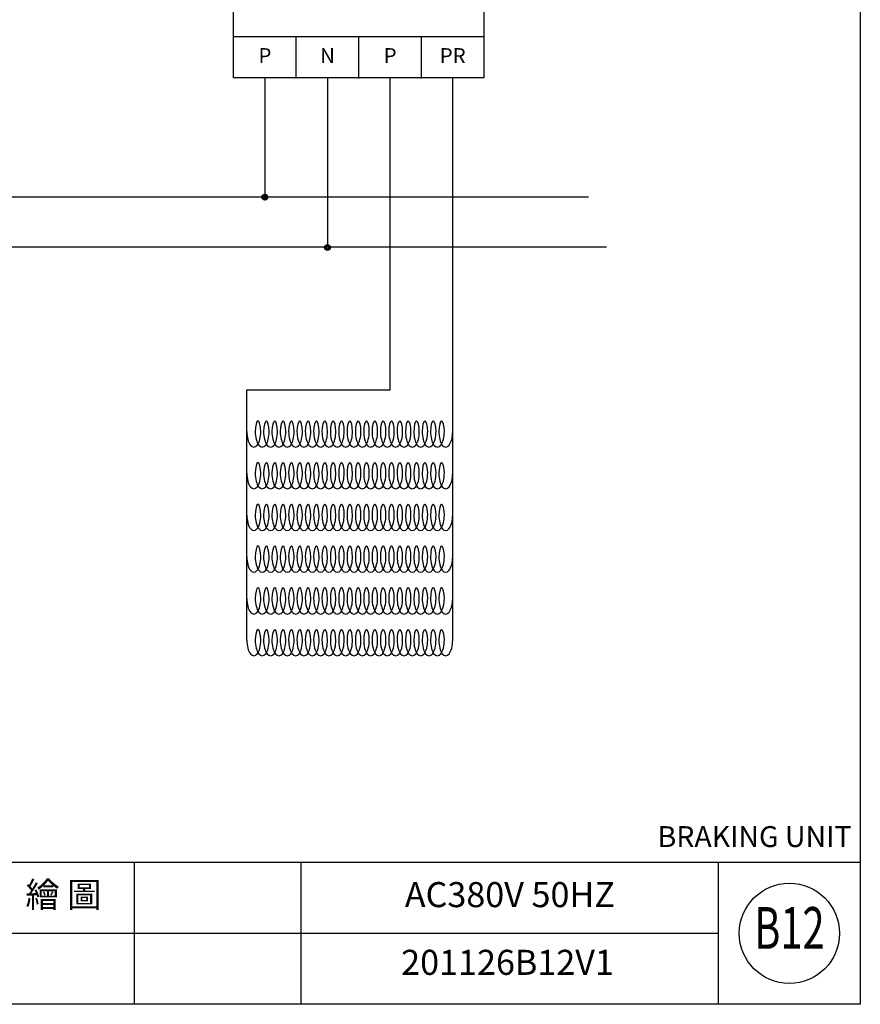
# Model space of a CAD drawing. Units: millimetres. Extents: x 5 to 3084, y -2489 to 237.
# Drawn here: x 1965 to 2065, y -860 to -742 of the extents above; entities that cross this region are included whole.
import ezdxf
from ezdxf.enums import TextEntityAlignment as Align

# ---------------------------------------------------------------- set-up
doc = ezdxf.new("R2010")
doc.units = ezdxf.units.MM
doc.styles.add('CHINA', font='romans.shx', dxfattribs={"bigfont": 'chineset.shx'})

# ---------------------------------------------------------------- blocks, each defined once
blk = doc.blocks.new('PAGE')
for p, q in [((290, 17), (0, 17)), ((203, 0), (203, 17)), ((223, 0), (223, 17)), ((273, 0), (273, 17)), ((273, 8.5), (152, 8.5))]:
    blk.add_line(p, q)
blk.add_lwpolyline([(290, 197), (290, 0), (0, 0), (0, 197)], close=True)
blk.add_circle((281.5, 8.5), 6)
at = {"lineweight": 5, "style": 'CHINA'}
blk.add_text('繪 圖', height=3, dxfattribs=at).set_placement((194.5, 12.75), align=Align.MIDDLE)
at = {"style": 'CHINA'}
for tag, p in [('CUST.NAME', (52.5, 12.75)), ('POWER', (248, 12.75)), ('MACH.NAME', (52.5, 4.25))]:
    blk.add_attdef(tag, text='', height=3, dxfattribs=at).set_placement(p, align=Align.MIDDLE)
at = {"style": 'CHINA', "width": 0.7}
blk.add_attdef('PAGE', text='', height=5, dxfattribs=at).set_placement((281.5, 8.5), align=Align.MIDDLE)

msp = doc.modelspace()

# ---------------------------------------------------------------- hatches: boundary and pattern name
h = msp.add_hatch(color=256)
h.dxf.hatch_style = 1
h.paths.add_polyline_path([(1994.29, -763.44, -1), (1993.59, -763.44, -1)])
h.paths.add_polyline_path([(1993.77, -763.44, 1), (1994.11, -763.44, 1)], flags=16)
h = msp.add_hatch(color=256)
h.dxf.hatch_style = 1
h.paths.add_polyline_path([(2001.79, -769.45, -1), (2001.09, -769.45, -1)])
h.paths.add_polyline_path([(2001.27, -769.45, 1), (2001.61, -769.45, 1)], flags=16)

# ---------------------------------------------------------------- linework, layer by layer
for p, q in [((2020.19, -744.21), (1990.19, -744.21)), ((1997.69, -749.21), (1997.69, -744.21)), ((2005.19, -749.21), (2005.19, -744.21)), ((2012.69, -749.21), (2012.69, -744.21)), ((1993.94, -749.21), (1993.94, -763.44)), ((2001.44, -749.21), (2001.44, -769.45)), ((2016.44, -816.51), (2016.44, -749.21)), ((1817.82, -763.38), (2032.7, -763.38)), ((1817.82, -769.38), (2034.88, -769.38))]:
    msp.add_line(p, q)
msp.add_lwpolyline([(1990.22, -699.14), (2020.22, -699.14), (2020.19, -749.14), (1990.19, -749.14)], close=True)
msp.add_lwpolyline([(1991.77, -816.51), (1991.77, -786.51), (2008.94, -786.51), (2008.94, -749.21)])
for centre, radius in [((1993.94, -763.44), 0.35), ((1993.94, -763.44), 0.17), ((2001.44, -769.45), 0.35), ((2001.44, -769.45), 0.17)]:
    msp.add_circle(centre, radius)
for points in [[(1991.77, -791.51), (1991.77, -792.16), (1992.11, -793.45), (1993.11, -793.45), (1993.61, -791.51), (1993.11, -789.57), (1992.61, -791.51), (1993.11, -793.45), (1994.11, -793.45), (1994.61, -791.51), (1994.11, -789.57), (1993.61, -791.51), (1994.11, -793.45), (1995.11, -793.45), (1995.61, -791.51), (1995.11, -789.57), (1994.61, -791.51), (1995.11, -793.45), (1996.11, -793.45), (1996.44, -792.16), (1996.44, -791.51)], [(1996.44, -791.51), (1996.44, -790.87), (1996.11, -789.57), (1995.61, -791.51), (1996.11, -793.45), (1997.11, -793.45), (1997.61, -791.51), (1997.11, -789.57), (1996.61, -791.51), (1997.11, -793.45), (1998.11, -793.45), (1998.61, -791.51), (1998.11, -789.57), (1997.61, -791.51), (1998.11, -793.45), (1999.11, -793.45), (1999.61, -791.51), (1999.11, -789.57), (1998.61, -791.51), (1999.11, -793.45), (2000.11, -793.45), (2000.44, -792.16), (2000.44, -791.51)], [(2000.44, -791.51), (2000.44, -790.87), (2000.11, -789.57), (1999.61, -791.51), (2000.11, -793.45), (2001.11, -793.45), (2001.61, -791.51), (2001.11, -789.57), (2000.61, -791.51), (2001.11, -793.45), (2002.11, -793.45), (2002.61, -791.51), (2002.11, -789.57), (2001.61, -791.51), (2002.11, -793.45), (2003.11, -793.45), (2003.61, -791.51), (2003.11, -789.57), (2002.61, -791.51), (2003.11, -793.45), (2004.11, -793.45), (2004.44, -792.16), (2004.44, -791.51)], [(2004.44, -791.51), (2004.44, -790.87), (2004.11, -789.57), (2003.61, -791.51), (2004.11, -793.45), (2005.11, -793.45), (2005.61, -791.51), (2005.11, -789.57), (2004.61, -791.51), (2005.11, -793.45), (2006.11, -793.45), (2006.61, -791.51), (2006.11, -789.57), (2005.61, -791.51), (2006.11, -793.45), (2007.11, -793.45), (2007.61, -791.51), (2007.11, -789.57), (2006.61, -791.51), (2007.11, -793.45), (2008.11, -793.45), (2008.44, -792.16), (2008.44, -791.51)], [(2008.44, -791.51), (2008.44, -790.87), (2008.11, -789.57), (2007.61, -791.51), (2008.11, -793.45), (2009.11, -793.45), (2009.61, -791.51), (2009.11, -789.57), (2008.61, -791.51), (2009.11, -793.45), (2010.11, -793.45), (2010.61, -791.51), (2010.11, -789.57), (2009.61, -791.51), (2010.11, -793.45), (2011.11, -793.45), (2011.61, -791.51), (2011.11, -789.57), (2010.61, -791.51), (2011.11, -793.45), (2012.11, -793.45), (2012.44, -792.16), (2012.44, -791.51)], [(2012.44, -791.51), (2012.44, -790.87), (2012.11, -789.57), (2011.61, -791.51), (2012.11, -793.45), (2013.11, -793.45), (2013.61, -791.51), (2013.11, -789.57), (2012.61, -791.51), (2013.11, -793.45), (2014.11, -793.45), (2014.61, -791.51), (2014.11, -789.57), (2013.61, -791.51), (2014.11, -793.45), (2015.11, -793.45), (2015.61, -791.51), (2015.11, -789.57), (2014.61, -791.51), (2015.11, -793.45), (2016.11, -793.45), (2016.44, -792.16), (2016.44, -791.51)], [(1991.77, -796.51), (1991.77, -797.16), (1992.11, -798.45), (1993.11, -798.45), (1993.61, -796.51), (1993.11, -794.57), (1992.61, -796.51), (1993.11, -798.45), (1994.11, -798.45), (1994.61, -796.51), (1994.11, -794.57), (1993.61, -796.51), (1994.11, -798.45), (1995.11, -798.45), (1995.61, -796.51), (1995.11, -794.57), (1994.61, -796.51), (1995.11, -798.45), (1996.11, -798.45), (1996.44, -797.16), (1996.44, -796.51)], [(1996.44, -796.51), (1996.44, -795.87), (1996.11, -794.57), (1995.61, -796.51), (1996.11, -798.45), (1997.11, -798.45), (1997.61, -796.51), (1997.11, -794.57), (1996.61, -796.51), (1997.11, -798.45), (1998.11, -798.45), (1998.61, -796.51), (1998.11, -794.57), (1997.61, -796.51), (1998.11, -798.45), (1999.11, -798.45), (1999.61, -796.51), (1999.11, -794.57), (1998.61, -796.51), (1999.11, -798.45), (2000.11, -798.45), (2000.44, -797.16), (2000.44, -796.51)], [(2000.44, -796.51), (2000.44, -795.87), (2000.11, -794.57), (1999.61, -796.51), (2000.11, -798.45), (2001.11, -798.45), (2001.61, -796.51), (2001.11, -794.57), (2000.61, -796.51), (2001.11, -798.45), (2002.11, -798.45), (2002.61, -796.51), (2002.11, -794.57), (2001.61, -796.51), (2002.11, -798.45), (2003.11, -798.45), (2003.61, -796.51), (2003.11, -794.57), (2002.61, -796.51), (2003.11, -798.45), (2004.11, -798.45), (2004.44, -797.16), (2004.44, -796.51)], [(2004.44, -796.51), (2004.44, -795.87), (2004.11, -794.57), (2003.61, -796.51), (2004.11, -798.45), (2005.11, -798.45), (2005.61, -796.51), (2005.11, -794.57), (2004.61, -796.51), (2005.11, -798.45), (2006.11, -798.45), (2006.61, -796.51), (2006.11, -794.57), (2005.61, -796.51), (2006.11, -798.45), (2007.11, -798.45), (2007.61, -796.51), (2007.11, -794.57), (2006.61, -796.51), (2007.11, -798.45), (2008.11, -798.45), (2008.44, -797.16), (2008.44, -796.51)], [(2008.44, -796.51), (2008.44, -795.87), (2008.11, -794.57), (2007.61, -796.51), (2008.11, -798.45), (2009.11, -798.45), (2009.61, -796.51), (2009.11, -794.57), (2008.61, -796.51), (2009.11, -798.45), (2010.11, -798.45), (2010.61, -796.51), (2010.11, -794.57), (2009.61, -796.51), (2010.11, -798.45), (2011.11, -798.45), (2011.61, -796.51), (2011.11, -794.57), (2010.61, -796.51), (2011.11, -798.45), (2012.11, -798.45), (2012.44, -797.16), (2012.44, -796.51)], [(2012.44, -796.51), (2012.44, -795.87), (2012.11, -794.57), (2011.61, -796.51), (2012.11, -798.45), (2013.11, -798.45), (2013.61, -796.51), (2013.11, -794.57), (2012.61, -796.51), (2013.11, -798.45), (2014.11, -798.45), (2014.61, -796.51), (2014.11, -794.57), (2013.61, -796.51), (2014.11, -798.45), (2015.11, -798.45), (2015.61, -796.51), (2015.11, -794.57), (2014.61, -796.51), (2015.11, -798.45), (2016.11, -798.45), (2016.44, -797.16), (2016.44, -796.51)], [(1991.77, -801.51), (1991.77, -802.16), (1992.11, -803.45), (1993.11, -803.45), (1993.61, -801.51), (1993.11, -799.57), (1992.61, -801.51), (1993.11, -803.45), (1994.11, -803.45), (1994.61, -801.51), (1994.11, -799.57), (1993.61, -801.51), (1994.11, -803.45), (1995.11, -803.45), (1995.61, -801.51), (1995.11, -799.57), (1994.61, -801.51), (1995.11, -803.45), (1996.11, -803.45), (1996.44, -802.16), (1996.44, -801.51)], [(1996.44, -801.51), (1996.44, -800.87), (1996.11, -799.57), (1995.61, -801.51), (1996.11, -803.45), (1997.11, -803.45), (1997.61, -801.51), (1997.11, -799.57), (1996.61, -801.51), (1997.11, -803.45), (1998.11, -803.45), (1998.61, -801.51), (1998.11, -799.57), (1997.61, -801.51), (1998.11, -803.45), (1999.11, -803.45), (1999.61, -801.51), (1999.11, -799.57), (1998.61, -801.51), (1999.11, -803.45), (2000.11, -803.45), (2000.44, -802.16), (2000.44, -801.51)], [(2000.44, -801.51), (2000.44, -800.87), (2000.11, -799.57), (1999.61, -801.51), (2000.11, -803.45), (2001.11, -803.45), (2001.61, -801.51), (2001.11, -799.57), (2000.61, -801.51), (2001.11, -803.45), (2002.11, -803.45), (2002.61, -801.51), (2002.11, -799.57), (2001.61, -801.51), (2002.11, -803.45), (2003.11, -803.45), (2003.61, -801.51), (2003.11, -799.57), (2002.61, -801.51), (2003.11, -803.45), (2004.11, -803.45), (2004.44, -802.16), (2004.44, -801.51)], [(2004.44, -801.51), (2004.44, -800.87), (2004.11, -799.57), (2003.61, -801.51), (2004.11, -803.45), (2005.11, -803.45), (2005.61, -801.51), (2005.11, -799.57), (2004.61, -801.51), (2005.11, -803.45), (2006.11, -803.45), (2006.61, -801.51), (2006.11, -799.57), (2005.61, -801.51), (2006.11, -803.45), (2007.11, -803.45), (2007.61, -801.51), (2007.11, -799.57), (2006.61, -801.51), (2007.11, -803.45), (2008.11, -803.45), (2008.44, -802.16), (2008.44, -801.51)], [(2008.44, -801.51), (2008.44, -800.87), (2008.11, -799.57), (2007.61, -801.51), (2008.11, -803.45), (2009.11, -803.45), (2009.61, -801.51), (2009.11, -799.57), (2008.61, -801.51), (2009.11, -803.45), (2010.11, -803.45), (2010.61, -801.51), (2010.11, -799.57), (2009.61, -801.51), (2010.11, -803.45), (2011.11, -803.45), (2011.61, -801.51), (2011.11, -799.57), (2010.61, -801.51), (2011.11, -803.45), (2012.11, -803.45), (2012.44, -802.16), (2012.44, -801.51)], [(2012.44, -801.51), (2012.44, -800.87), (2012.11, -799.57), (2011.61, -801.51), (2012.11, -803.45), (2013.11, -803.45), (2013.61, -801.51), (2013.11, -799.57), (2012.61, -801.51), (2013.11, -803.45), (2014.11, -803.45), (2014.61, -801.51), (2014.11, -799.57), (2013.61, -801.51), (2014.11, -803.45), (2015.11, -803.45), (2015.61, -801.51), (2015.11, -799.57), (2014.61, -801.51), (2015.11, -803.45), (2016.11, -803.45), (2016.44, -802.16), (2016.44, -801.51)], [(1991.77, -806.51), (1991.77, -807.16), (1992.11, -808.45), (1993.11, -808.45), (1993.61, -806.51), (1993.11, -804.57), (1992.61, -806.51), (1993.11, -808.45), (1994.11, -808.45), (1994.61, -806.51), (1994.11, -804.57), (1993.61, -806.51), (1994.11, -808.45), (1995.11, -808.45), (1995.61, -806.51), (1995.11, -804.57), (1994.61, -806.51), (1995.11, -808.45), (1996.11, -808.45), (1996.44, -807.16), (1996.44, -806.51)], [(1996.44, -806.51), (1996.44, -805.87), (1996.11, -804.57), (1995.61, -806.51), (1996.11, -808.45), (1997.11, -808.45), (1997.61, -806.51), (1997.11, -804.57), (1996.61, -806.51), (1997.11, -808.45), (1998.11, -808.45), (1998.61, -806.51), (1998.11, -804.57), (1997.61, -806.51), (1998.11, -808.45), (1999.11, -808.45), (1999.61, -806.51), (1999.11, -804.57), (1998.61, -806.51), (1999.11, -808.45), (2000.11, -808.45), (2000.44, -807.16), (2000.44, -806.51)], [(2000.44, -806.51), (2000.44, -805.87), (2000.11, -804.57), (1999.61, -806.51), (2000.11, -808.45), (2001.11, -808.45), (2001.61, -806.51), (2001.11, -804.57), (2000.61, -806.51), (2001.11, -808.45), (2002.11, -808.45), (2002.61, -806.51), (2002.11, -804.57), (2001.61, -806.51), (2002.11, -808.45), (2003.11, -808.45), (2003.61, -806.51), (2003.11, -804.57), (2002.61, -806.51), (2003.11, -808.45), (2004.11, -808.45), (2004.44, -807.16), (2004.44, -806.51)], [(2004.44, -806.51), (2004.44, -805.87), (2004.11, -804.57), (2003.61, -806.51), (2004.11, -808.45), (2005.11, -808.45), (2005.61, -806.51), (2005.11, -804.57), (2004.61, -806.51), (2005.11, -808.45), (2006.11, -808.45), (2006.61, -806.51), (2006.11, -804.57), (2005.61, -806.51), (2006.11, -808.45), (2007.11, -808.45), (2007.61, -806.51), (2007.11, -804.57), (2006.61, -806.51), (2007.11, -808.45), (2008.11, -808.45), (2008.44, -807.16), (2008.44, -806.51)], [(2008.44, -806.51), (2008.44, -805.87), (2008.11, -804.57), (2007.61, -806.51), (2008.11, -808.45), (2009.11, -808.45), (2009.61, -806.51), (2009.11, -804.57), (2008.61, -806.51), (2009.11, -808.45), (2010.11, -808.45), (2010.61, -806.51), (2010.11, -804.57), (2009.61, -806.51), (2010.11, -808.45), (2011.11, -808.45), (2011.61, -806.51), (2011.11, -804.57), (2010.61, -806.51), (2011.11, -808.45), (2012.11, -808.45), (2012.44, -807.16), (2012.44, -806.51)], [(2012.44, -806.51), (2012.44, -805.87), (2012.11, -804.57), (2011.61, -806.51), (2012.11, -808.45), (2013.11, -808.45), (2013.61, -806.51), (2013.11, -804.57), (2012.61, -806.51), (2013.11, -808.45), (2014.11, -808.45), (2014.61, -806.51), (2014.11, -804.57), (2013.61, -806.51), (2014.11, -808.45), (2015.11, -808.45), (2015.61, -806.51), (2015.11, -804.57), (2014.61, -806.51), (2015.11, -808.45), (2016.11, -808.45), (2016.44, -807.16), (2016.44, -806.51)], [(1991.77, -811.51), (1991.77, -812.16), (1992.11, -813.45), (1993.11, -813.45), (1993.61, -811.51), (1993.11, -809.57), (1992.61, -811.51), (1993.11, -813.45), (1994.11, -813.45), (1994.61, -811.51), (1994.11, -809.57), (1993.61, -811.51), (1994.11, -813.45), (1995.11, -813.45), (1995.61, -811.51), (1995.11, -809.57), (1994.61, -811.51), (1995.11, -813.45), (1996.11, -813.45), (1996.44, -812.16), (1996.44, -811.51)], [(1996.44, -811.51), (1996.44, -810.87), (1996.11, -809.57), (1995.61, -811.51), (1996.11, -813.45), (1997.11, -813.45), (1997.61, -811.51), (1997.11, -809.57), (1996.61, -811.51), (1997.11, -813.45), (1998.11, -813.45), (1998.61, -811.51), (1998.11, -809.57), (1997.61, -811.51), (1998.11, -813.45), (1999.11, -813.45), (1999.61, -811.51), (1999.11, -809.57), (1998.61, -811.51), (1999.11, -813.45), (2000.11, -813.45), (2000.44, -812.16), (2000.44, -811.51)], [(2000.44, -811.51), (2000.44, -810.87), (2000.11, -809.57), (1999.61, -811.51), (2000.11, -813.45), (2001.11, -813.45), (2001.61, -811.51), (2001.11, -809.57), (2000.61, -811.51), (2001.11, -813.45), (2002.11, -813.45), (2002.61, -811.51), (2002.11, -809.57), (2001.61, -811.51), (2002.11, -813.45), (2003.11, -813.45), (2003.61, -811.51), (2003.11, -809.57), (2002.61, -811.51), (2003.11, -813.45), (2004.11, -813.45), (2004.44, -812.16), (2004.44, -811.51)], [(2004.44, -811.51), (2004.44, -810.87), (2004.11, -809.57), (2003.61, -811.51), (2004.11, -813.45), (2005.11, -813.45), (2005.61, -811.51), (2005.11, -809.57), (2004.61, -811.51), (2005.11, -813.45), (2006.11, -813.45), (2006.61, -811.51), (2006.11, -809.57), (2005.61, -811.51), (2006.11, -813.45), (2007.11, -813.45), (2007.61, -811.51), (2007.11, -809.57), (2006.61, -811.51), (2007.11, -813.45), (2008.11, -813.45), (2008.44, -812.16), (2008.44, -811.51)], [(2008.44, -811.51), (2008.44, -810.87), (2008.11, -809.57), (2007.61, -811.51), (2008.11, -813.45), (2009.11, -813.45), (2009.61, -811.51), (2009.11, -809.57), (2008.61, -811.51), (2009.11, -813.45), (2010.11, -813.45), (2010.61, -811.51), (2010.11, -809.57), (2009.61, -811.51), (2010.11, -813.45), (2011.11, -813.45), (2011.61, -811.51), (2011.11, -809.57), (2010.61, -811.51), (2011.11, -813.45), (2012.11, -813.45), (2012.44, -812.16), (2012.44, -811.51)], [(2012.44, -811.51), (2012.44, -810.87), (2012.11, -809.57), (2011.61, -811.51), (2012.11, -813.45), (2013.11, -813.45), (2013.61, -811.51), (2013.11, -809.57), (2012.61, -811.51), (2013.11, -813.45), (2014.11, -813.45), (2014.61, -811.51), (2014.11, -809.57), (2013.61, -811.51), (2014.11, -813.45), (2015.11, -813.45), (2015.61, -811.51), (2015.11, -809.57), (2014.61, -811.51), (2015.11, -813.45), (2016.11, -813.45), (2016.44, -812.16), (2016.44, -811.51)], [(1991.77, -816.51), (1991.77, -817.16), (1992.11, -818.45), (1993.11, -818.45), (1993.61, -816.51), (1993.11, -814.57), (1992.61, -816.51), (1993.11, -818.45), (1994.11, -818.45), (1994.61, -816.51), (1994.11, -814.57), (1993.61, -816.51), (1994.11, -818.45), (1995.11, -818.45), (1995.61, -816.51), (1995.11, -814.57), (1994.61, -816.51), (1995.11, -818.45), (1996.11, -818.45), (1996.44, -817.16), (1996.44, -816.51)], [(1996.44, -816.51), (1996.44, -815.87), (1996.11, -814.57), (1995.61, -816.51), (1996.11, -818.45), (1997.11, -818.45), (1997.61, -816.51), (1997.11, -814.57), (1996.61, -816.51), (1997.11, -818.45), (1998.11, -818.45), (1998.61, -816.51), (1998.11, -814.57), (1997.61, -816.51), (1998.11, -818.45), (1999.11, -818.45), (1999.61, -816.51), (1999.11, -814.57), (1998.61, -816.51), (1999.11, -818.45), (2000.11, -818.45), (2000.44, -817.16), (2000.44, -816.51)], [(2000.44, -816.51), (2000.44, -815.87), (2000.11, -814.57), (1999.61, -816.51), (2000.11, -818.45), (2001.11, -818.45), (2001.61, -816.51), (2001.11, -814.57), (2000.61, -816.51), (2001.11, -818.45), (2002.11, -818.45), (2002.61, -816.51), (2002.11, -814.57), (2001.61, -816.51), (2002.11, -818.45), (2003.11, -818.45), (2003.61, -816.51), (2003.11, -814.57), (2002.61, -816.51), (2003.11, -818.45), (2004.11, -818.45), (2004.44, -817.16), (2004.44, -816.51)], [(2004.44, -816.51), (2004.44, -815.87), (2004.11, -814.57), (2003.61, -816.51), (2004.11, -818.45), (2005.11, -818.45), (2005.61, -816.51), (2005.11, -814.57), (2004.61, -816.51), (2005.11, -818.45), (2006.11, -818.45), (2006.61, -816.51), (2006.11, -814.57), (2005.61, -816.51), (2006.11, -818.45), (2007.11, -818.45), (2007.61, -816.51), (2007.11, -814.57), (2006.61, -816.51), (2007.11, -818.45), (2008.11, -818.45), (2008.44, -817.16), (2008.44, -816.51)], [(2008.44, -816.51), (2008.44, -815.87), (2008.11, -814.57), (2007.61, -816.51), (2008.11, -818.45), (2009.11, -818.45), (2009.61, -816.51), (2009.11, -814.57), (2008.61, -816.51), (2009.11, -818.45), (2010.11, -818.45), (2010.61, -816.51), (2010.11, -814.57), (2009.61, -816.51), (2010.11, -818.45), (2011.11, -818.45), (2011.61, -816.51), (2011.11, -814.57), (2010.61, -816.51), (2011.11, -818.45), (2012.11, -818.45), (2012.44, -817.16), (2012.44, -816.51)], [(2012.44, -816.51), (2012.44, -815.87), (2012.11, -814.57), (2011.61, -816.51), (2012.11, -818.45), (2013.11, -818.45), (2013.61, -816.51), (2013.11, -814.57), (2012.61, -816.51), (2013.11, -818.45), (2014.11, -818.45), (2014.61, -816.51), (2014.11, -814.57), (2013.61, -816.51), (2014.11, -818.45), (2015.11, -818.45), (2015.61, -816.51), (2015.11, -814.57), (2014.61, -816.51), (2015.11, -818.45), (2016.11, -818.45), (2016.44, -817.16), (2016.44, -816.51)]]:
    msp.add_open_spline(points, degree=3)

# ---------------------------------------------------------------- block references
ref = msp.add_blockref('PAGE', (1775.29, -860.12))
ref.add_attrib('PAGE', 'B12', dxfattribs={"height": 5, "style": 'CHINA', "width": 0.7}).set_placement((2056.79, -851.62), align=Align.MIDDLE)
ref.add_attrib('POWER', 'AC380V 50HZ', dxfattribs={"height": 3, "style": 'CHINA'}).set_placement((2023.29, -847.37), align=Align.MIDDLE)

# ---------------------------------------------------------------- texts
at = {"style": 'CHINA'}
for s, height, p in [('P', 1.8, (1993.94, -746.71)), ('N', 1.8, (2001.44, -746.71)), ('P', 1.8, (2008.94, -746.71)), ('PR', 1.8, (2016.44, -746.71)), ('201126B12V1', 3, (2023.01, -855.48))]:
    msp.add_text(s, height=height, dxfattribs=at).set_placement(p, align=Align.MIDDLE)
msp.add_text('BRAKING UNIT', height=2.5, dxfattribs=at).set_placement((2064.23, -842.06), align=Align.BOTTOM_RIGHT)

doc.saveas('drawing.dxf')
